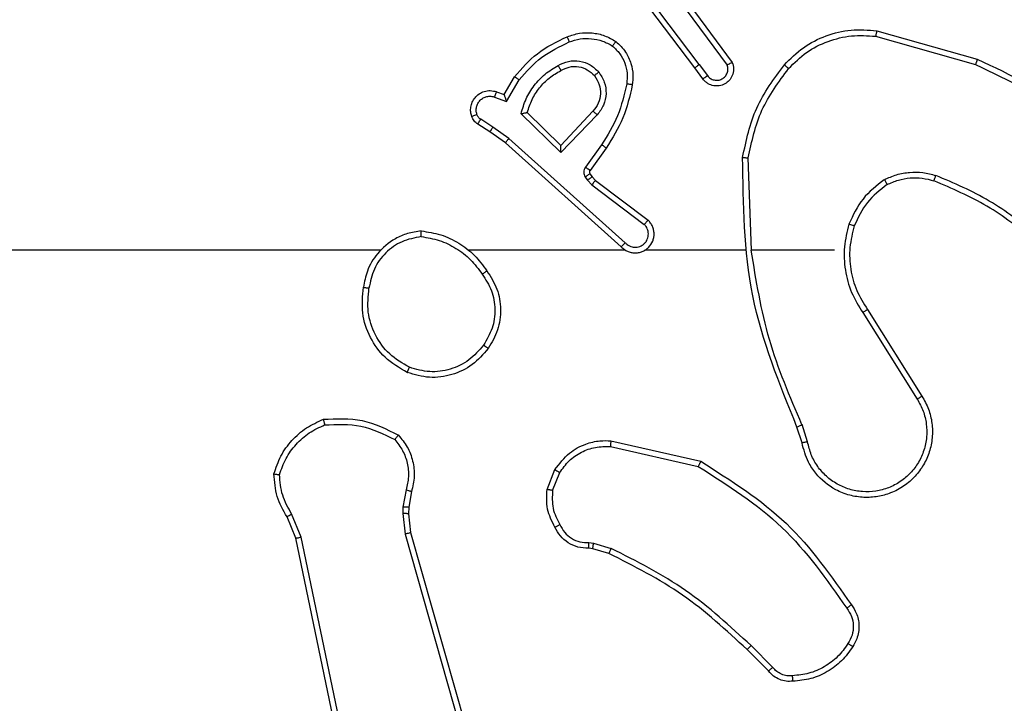
# Model space of a CAD drawing. Units: millimetres. Extents: x -383 to 953, y 133 to 941.
# Drawn here: x 285 to 289, y 336 to 338 of the extents above; entities that cross this region are included whole.
import ezdxf

# ---------------------------------------------------------------- set-up
doc = ezdxf.new("R2010")
doc.units = ezdxf.units.MM
doc.header["$LTSCALE"] = 40
doc.header["$PDSIZE"] = -1
doc.layers.add('VP-DIM', color=7, linetype='Continuous')
doc.layers.add('VP-EQ', color=7, linetype='Continuous', true_color=0x8a3492)
doc.dimstyles.get("Standard").update_dxf_attribs({"dimtxt": 14, "dimasz": 20, "dimexe": 20, "dimexo": 50, "dimgap": 20, "dimtad": 0, "dimdec": 0, "dimzin": 0, "dimdsep": 46, "dimtxsty": 'Standard', "dimcen": -0.09, "dimadec": 0, "dimazin": 0, "dimtfac": 1, "dimtdec": 4, "dimtofl": 0, "dimtmove": 0, "dimatfit": 3, "dimfxl": 70, "dimfxlon": 1, "dimtolj": 1, "dimtzin": 0, "dimarcsym": 0})

# ---------------------------------------------------------------- blocks, each defined once
blk = doc.blocks.new('*D206')
at = {"layer": 'Defpoints', "color": 0}
for p in [(735.8507, 920.9575), (735.8507, 534.1057), (83.4521, 332.7461)]:
    blk.add_point(p, dxfattribs=at)
at = {"layer": 'VP-DIM', "color": 0, "lineweight": -2}
for p, q in [((83.4521, 850.9575), (83.4521, 940.9575)), ((735.8507, 850.9575), (735.8507, 940.9575)), ((103.4521, 920.9575), (366.2626, 920.9575)), ((715.8507, 920.9575), (443.5959, 920.9575))]:
    blk.add_line(p, q, dxfattribs=at)
at = {"layer": 'VP-DIM', "color": 0}
for points in [[(103.4521, 924.2909), (103.4521, 917.6242), (83.4521, 920.9575)], [(715.8507, 917.6242), (715.8507, 924.2909), (735.8507, 920.9575)]]:
    blk.add_solid(points, dxfattribs=at)
at = {"layer": 'VP-DIM', "color": 0, "insert": (404.9293, 920.9575), "char_height": 14, "attachment_point": 5}
blk.add_mtext('\\A1;652', dxfattribs=at)
blk = doc.blocks.new('1439')
at = {"color": 7, "linetype": 'Continuous', "lineweight": 25}
for p, q in [((792.4218, 267.2414), (792.1965, 267.5401)), ((792.4377, 267.2534), (792.2117, 267.5532)), ((792.368, 267.479), (792.5363, 267.2516)), ((792.3837, 267.4915), (792.554, 267.2613)), ((793.0645, 267.3726), (793.4197, 267.2728)), ((793.0603, 267.3532), (793.4134, 267.254)), ((792.4502, 267.2026), (792.4218, 267.2414)), ((792.4377, 267.2534), (792.4663, 267.2145)), ((791.7478, 267.148), (791.7853, 267.2102)), ((791.7563, 267.1237), (791.8017, 267.1992)), ((791.7208, 267.1577), (791.7478, 267.148)), ((791.7139, 267.1389), (791.7563, 267.1237)), ((791.9484, 266.9678), (791.8299, 267.0844)), ((792.062, 267.0887), (791.9484, 266.9678)), ((791.7088, 267.0323), (791.6654, 267.0602)), ((791.9488, 266.9427), (791.8081, 267.08)), ((792.0773, 267.0761), (791.9488, 266.9427)), ((791.6979, 267.0156), (791.6548, 267.0433)), ((791.7525, 266.9767), (791.6979, 267.0156)), ((791.7648, 266.9924), (791.7088, 267.0323)), ((792.1761, 266.6245), (791.7648, 266.9924)), ((792.1621, 266.6103), (791.7525, 266.9767)), ((792.0926, 266.9706), (792.0352, 266.8918)), ((792.109, 266.9589), (792.0516, 266.88)), ((792.6216, 266.5984), (792.6106, 266.9239)), ((792.0348, 266.8565), (792.0424, 266.8455)), ((792.0424, 266.8455), (792.0584, 266.8289)), ((792.0514, 266.8678), (792.059, 266.8568)), ((792.059, 266.8568), (792.0706, 266.8448)), ((792.0706, 266.8448), (792.2564, 266.7045)), ((792.0584, 266.8289), (792.2434, 266.6892)), ((791.3123, 266.5984), (789.715, 266.5984)), ((792.1766, 266.5984), (791.6225, 266.5984)), ((792.6012, 266.5984), (792.2457, 266.5984)), ((792.915, 266.5984), (792.6213, 266.5984)), ((793.0319, 266.3891), (793.2242, 266.0832)), ((793.0153, 266.3778), (793.2074, 266.0724)), ((792.8004, 265.9181), (792.7826, 265.9738)), ((792.8201, 265.9214), (792.8006, 265.9824)), ((792.1236, 265.9055), (792.4341, 265.8348)), ((792.1253, 265.9256), (792.4426, 265.8532)), ((791.9001, 265.754), (791.9277, 265.8236)), ((791.9195, 265.7501), (791.9447, 265.8132)), ((791.4017, 265.752), (791.3908, 265.6913)), ((791.4211, 265.746), (791.4111, 265.6907)), ((791.3908, 265.6913), (791.3898, 265.6688)), ((791.0127, 265.5818), (790.9812, 265.6566)), ((791.0318, 265.5856), (790.9973, 265.6675)), ((791.3898, 265.6688), (791.3984, 265.5956)), ((791.4111, 265.6907), (791.4101, 265.6682)), ((791.4101, 265.6682), (791.418, 265.6013)), ((791.3984, 265.5956), (791.8311, 264.0746)), ((791.418, 265.6013), (791.8508, 264.08)), ((791.2636, 264.3752), (791.0127, 265.5818)), ((791.2828, 264.3787), (791.0318, 265.5856)), ((792.0476, 265.566), (792.064, 265.5637)), ((792.064, 265.5637), (792.1263, 265.5458)), ((792.0614, 265.5441), (792.0469, 265.5462)), ((792.1183, 265.5277), (792.0614, 265.5441)), ((792.6821, 265.1129), (792.6064, 265.1886)), ((792.6972, 265.1257), (792.6205, 265.2024))]:
    blk.add_line(p, q, dxfattribs=at)
for points, knots in [([(791.9709, 267.3516), (791.9852, 267.3564), (792.0137, 267.3661), (792.0593, 267.3666), (792.1038, 267.3574), (792.13, 267.3425), (792.1431, 267.335)], [0, 0, 0, 0, 0.24999, 0.499996, 0.749997, 1, 1, 1, 1]), ([(792.7381, 267.2525), (792.7595, 267.2739), (792.8025, 267.3168), (792.8846, 267.3578), (792.9737, 267.3799), (793.0342, 267.375), (793.0645, 267.3726)], [0, 0, 0, 0, 0.249987, 0.500001, 0.749998, 1, 1, 1, 1]), ([(793.0645, 267.3726), (793.0645, 267.3724), (793.0644, 267.372), (793.0638, 267.3691), (793.063, 267.3655), (793.0622, 267.3619), (793.0613, 267.3578), (793.0606, 267.3547), (793.0603, 267.3532)], [0, 0, 0, 0, 0.202133, 0.435312, 0.56461, 0.701469, 0.846583, 1, 1, 1, 1]), ([(791.7853, 267.2102), (791.8105, 267.2395), (791.8623, 267.2997), (791.934, 267.3339), (791.9709, 267.3516)], [0, 0, 0, 0, 0.485364, 1, 1, 1, 1]), ([(791.8017, 267.1992), (791.8265, 267.2276), (791.876, 267.2846), (791.9442, 267.317), (791.9783, 267.3332)], [0, 0, 0, 0, 0.499988, 1, 1, 1, 1]), ([(791.9709, 267.3516), (791.971, 267.3513), (791.9712, 267.3507), (791.9728, 267.3464), (791.9753, 267.3404), (791.9773, 267.3356), (791.9783, 267.3332)], [0, 0, 0, 0, 0.250346, 0.500102, 0.749751, 1, 1, 1, 1]), ([(791.9783, 267.3332), (791.9909, 267.3374), (792.0162, 267.3459), (792.0565, 267.3462), (792.0961, 267.3385), (792.1194, 267.3255), (792.131, 267.319)], [0, 0, 0, 0, 0.249886, 0.499995, 0.750126, 1, 1, 1, 1]), ([(792.1431, 267.335), (792.1429, 267.3348), (792.1425, 267.3344), (792.1405, 267.3317), (792.1381, 267.3286), (792.136, 267.3257), (792.1336, 267.3225), (792.1319, 267.3202), (792.131, 267.319)], [0, 0, 0, 0, 0.227194, 0.468944, 0.595726, 0.726903, 0.8613, 1, 1, 1, 1]), ([(792.1431, 267.335), (792.1553, 267.3233), (792.1784, 267.3009), (792.1973, 267.2588), (792.2049, 267.2188), (792.2022, 267.1937), (792.201, 267.182)], [0, 0, 0, 0, 0.294204, 0.558999, 0.79429, 1, 1, 1, 1]), ([(792.7532, 267.2395), (792.7734, 267.2596), (792.814, 267.2997), (792.8914, 267.3377), (792.9749, 267.3593), (793.0319, 267.3552), (793.0603, 267.3532)], [0, 0, 0, 0, 0.2498671, 0.4999925, 0.7501264, 1, 1, 1, 1]), ([(792.131, 267.319), (792.1401, 267.3104), (792.1582, 267.2932), (792.1755, 267.2595), (792.1846, 267.2228), (792.1823, 267.1979), (792.1811, 267.1855)], [0, 0, 0, 0, 0.250026, 0.49998, 0.749959, 1, 1, 1, 1]), ([(791.9386, 267.2502), (791.9506, 267.2559), (791.9746, 267.2673), (792.015, 267.2675), (792.0535, 267.2549), (792.0727, 267.2366), (792.0823, 267.2274)], [0, 0, 0, 0, 0.249946, 0.499896, 0.74971, 1, 1, 1, 1]), ([(792.554, 267.2613), (792.5554, 267.2573), (792.5582, 267.2494), (792.5594, 267.2335), (792.5556, 267.2149), (792.5442, 267.1971), (792.5281, 267.1842), (792.5088, 267.1776), (792.4879, 267.1777), (792.4712, 267.1838), (792.4585, 267.1927), (792.4531, 267.1992), (792.4502, 267.2026)], [0, 0, 0, 0, 0.072735, 0.142602, 0.273149, 0.392246, 0.499903, 0.623579, 0.735182, 0.854957, 0.924362, 1, 1, 1, 1]), ([(792.554, 267.2613), (792.5539, 267.2612), (792.5538, 267.2612), (792.5526, 267.2605), (792.5509, 267.2596), (792.5478, 267.2579), (792.543, 267.2552), (792.5385, 267.2528), (792.5363, 267.2516)], [0, 0, 0, 0, 0.132114, 0.262255, 0.39041, 0.516245, 0.761955, 1, 1, 1, 1]), ([(793.4197, 267.2728), (793.4196, 267.2726), (793.4195, 267.2722), (793.4186, 267.2694), (793.4174, 267.2659), (793.4163, 267.2625), (793.4149, 267.2584), (793.4139, 267.2555), (793.4134, 267.254)], [0, 0, 0, 0, 0.200745, 0.433966, 0.563088, 0.700453, 0.845947, 1, 1, 1, 1]), ([(793.4197, 267.2728), (793.5364, 267.2172), (793.7731, 267.1046), (793.9475, 266.9087), (794.0358, 266.8095)], [0, 0, 0, 0, 0.4932651, 1, 1, 1, 1]), ([(791.8081, 267.08), (791.8132, 267.0978), (791.8234, 267.1333), (791.8533, 267.1805), (791.8911, 267.2216), (791.9228, 267.2407), (791.9386, 267.2502)], [0, 0, 0, 0, 0.249904, 0.500007, 0.750095, 1, 1, 1, 1]), ([(791.8299, 267.0844), (791.835, 267.0999), (791.845, 267.1311), (791.8722, 267.1722), (791.9065, 267.2077), (791.9346, 267.2244), (791.9487, 267.2327)], [0, 0, 0, 0, 0.249975, 0.500011, 0.750005, 1, 1, 1, 1]), ([(791.9386, 267.2502), (791.9396, 267.2486), (791.9414, 267.2454), (791.9438, 267.2412), (791.9457, 267.238), (791.9473, 267.2351), (791.9485, 267.233), (791.9486, 267.2328), (791.9487, 267.2327)], [0, 0, 0, 0, 0.1803255, 0.3447228, 0.4936482, 0.6265595, 0.8444463, 1, 1, 1, 1]), ([(791.9487, 267.2327), (791.9584, 267.2374), (791.9783, 267.2472), (792.0118, 267.2473), (792.0436, 267.2369), (792.0592, 267.222), (792.0671, 267.2145)], [0, 0, 0, 0, 0.246828, 0.507826, 0.749903, 1, 1, 1, 1]), ([(792.0671, 267.2145), (792.0673, 267.2147), (792.0678, 267.2151), (792.0713, 267.2181), (792.0763, 267.2224), (792.0803, 267.2257), (792.0823, 267.2274)], [0, 0, 0, 0, 0.250657, 0.499735, 0.750113, 1, 1, 1, 1]), ([(792.0823, 267.2274), (792.0899, 267.2158), (792.105, 267.1926), (792.1103, 267.1507), (792.102, 267.1094), (792.0855, 267.0872), (792.0773, 267.0761)], [0, 0, 0, 0, 0.250328, 0.500142, 0.750031, 1, 1, 1, 1]), ([(792.4377, 267.2534), (792.4356, 267.2519), (792.4314, 267.2488), (792.4261, 267.2448), (792.4225, 267.242), (792.422, 267.2416), (792.4218, 267.2414)], [0, 0, 0, 0, 0.250281, 0.500023, 0.749722, 1, 1, 1, 1]), ([(792.4663, 267.2145), (792.4695, 267.2109), (792.4759, 267.2038), (792.4895, 267.1982), (792.504, 267.1975), (792.5178, 267.2019), (792.5292, 267.2109), (792.5368, 267.2233), (792.5398, 267.2377), (792.5374, 267.247), (792.5363, 267.2516)], [0, 0, 0, 0, 0.125108, 0.250064, 0.37507, 0.500008, 0.625067, 0.749955, 0.874947, 1, 1, 1, 1]), ([(792.5907, 266.9257), (792.6033, 266.9855), (792.6287, 267.1052), (792.7016, 267.2034), (792.7381, 267.2525)], [0, 0, 0, 0, 0.500012, 1, 1, 1, 1]), ([(792.6106, 266.9239), (792.6229, 266.9816), (792.6477, 267.0971), (792.718, 267.192), (792.7532, 267.2395)], [0, 0, 0, 0, 0.500009, 1, 1, 1, 1]), ([(792.7381, 267.2525), (792.7384, 267.2522), (792.739, 267.2517), (792.743, 267.2483), (792.7479, 267.244), (792.7514, 267.241), (792.7532, 267.2395)], [0, 0, 0, 0, 0.279783, 0.559214, 0.779408, 1, 1, 1, 1]), ([(793.4134, 267.254), (793.5302, 267.1979), (793.7639, 267.0859), (793.936, 266.892), (794.022, 266.795)], [0, 0, 0, 0, 0.499996, 1, 1, 1, 1]), ([(791.7853, 267.2102), (791.7855, 267.2101), (791.7859, 267.2099), (791.7884, 267.2082), (791.7915, 267.2061), (791.7944, 267.2041), (791.7979, 267.2018), (791.8004, 267.2001), (791.8017, 267.1992)], [0, 0, 0, 0, 0.206515, 0.441806, 0.570102, 0.705866, 0.849431, 1, 1, 1, 1]), ([(792.0671, 267.2145), (792.0737, 267.2042), (792.0862, 267.1847), (792.0899, 267.1497), (792.083, 267.116), (792.0689, 267.0977), (792.062, 267.0887)], [0, 0, 0, 0, 0.265186, 0.499934, 0.75269, 1, 1, 1, 1]), ([(792.4502, 267.2026), (792.4505, 267.2028), (792.451, 267.2032), (792.4546, 267.2059), (792.46, 267.2099), (792.4642, 267.2129), (792.4663, 267.2145)], [0, 0, 0, 0, 0.250213, 0.500365, 0.74981, 1, 1, 1, 1]), ([(791.6335, 267.0705), (791.6321, 267.0757), (791.6292, 267.0864), (791.6299, 267.1037), (791.6349, 267.1211), (791.6448, 267.1372), (791.6595, 267.1506), (791.6781, 267.1595), (791.6995, 267.1629), (791.7137, 267.1595), (791.7208, 267.1577)], [0, 0, 0, 0, 0.105881, 0.217264, 0.334136, 0.456424, 0.58414, 0.717335, 0.855949, 1, 1, 1, 1]), ([(791.7208, 267.1577), (791.7207, 267.1574), (791.7205, 267.1568), (791.7188, 267.1525), (791.7166, 267.1463), (791.7148, 267.1414), (791.7139, 267.1389)], [0, 0, 0, 0, 0.249782, 0.499542, 0.74961, 1, 1, 1, 1]), ([(792.1811, 267.1855), (792.1724, 267.1472), (792.1549, 267.0706), (792.1133, 267.004), (792.0926, 266.9706)], [0, 0, 0, 0, 0.499991, 1, 1, 1, 1]), ([(792.201, 267.182), (792.1919, 267.1422), (792.1738, 267.0627), (792.1306, 266.9935), (792.109, 266.9589)], [0, 0, 0, 0, 0.500218, 1, 1, 1, 1]), ([(792.201, 267.182), (792.2007, 267.1821), (792.2001, 267.1822), (792.1955, 267.183), (792.1889, 267.1842), (792.1837, 267.185), (792.1811, 267.1855)], [0, 0, 0, 0, 0.2505121, 0.5002296, 0.7498617, 1, 1, 1, 1]), ([(791.6521, 267.0771), (791.651, 267.0815), (791.6487, 267.0903), (791.6501, 267.104), (791.655, 267.1168), (791.6632, 267.1278), (791.6742, 267.1361), (791.687, 267.141), (791.699, 267.142), (791.708, 267.1408), (791.7123, 267.1394), (791.7139, 267.1389)], [0, 0, 0, 0, 0.124826, 0.249707, 0.374616, 0.499746, 0.6253, 0.749746, 0.87472, 0.953611, 1, 1, 1, 1]), ([(791.7478, 267.148), (791.7479, 267.1478), (791.7479, 267.1476), (791.7485, 267.1459), (791.7494, 267.1433), (791.7508, 267.1393), (791.753, 267.1327), (791.755, 267.1271), (791.7563, 267.1237)], [0, 0, 0, 0, 0.111773, 0.23038, 0.358309, 0.498233, 0.702985, 1, 1, 1, 1]), ([(791.8081, 267.08), (791.81, 267.0804), (791.8135, 267.0811), (791.8186, 267.0821), (791.8229, 267.0831), (791.8262, 267.0837), (791.8283, 267.0841), (791.8297, 267.0843), (791.8299, 267.0844), (791.83, 267.0844)], [0, 0, 0, 0, 0.177418, 0.320245, 0.501271, 0.636809, 0.764457, 0.885413, 1, 1, 1, 1]), ([(792.0773, 267.0761), (792.0759, 267.0772), (792.0734, 267.0793), (792.0699, 267.0821), (792.0671, 267.0844), (792.0644, 267.0866), (792.0624, 267.0883), (792.0621, 267.0886), (792.062, 267.0887)], [0, 0, 0, 0, 0.165638, 0.319619, 0.461795, 0.592472, 0.818883, 1, 1, 1, 1]), ([(791.6335, 267.0705), (791.6338, 267.0706), (791.6343, 267.0708), (791.6386, 267.0724), (791.6447, 267.0745), (791.6497, 267.0762), (791.6521, 267.0771)], [0, 0, 0, 0, 0.249819, 0.499787, 0.749794, 1, 1, 1, 1]), ([(791.6548, 267.0433), (791.6501, 267.0469), (791.6407, 267.0542), (791.6359, 267.065), (791.6335, 267.0705)], [0, 0, 0, 0, 0.49986, 1, 1, 1, 1]), ([(791.6654, 267.0602), (791.6624, 267.0625), (791.6566, 267.067), (791.6536, 267.0737), (791.6521, 267.0771)], [0, 0, 0, 0, 0.500122, 1, 1, 1, 1]), ([(791.6548, 267.0433), (791.655, 267.0436), (791.6553, 267.0443), (791.6581, 267.0488), (791.6616, 267.0544), (791.6641, 267.0583), (791.6654, 267.0602)], [0, 0, 0, 0, 0.280345, 0.559126, 0.779714, 1, 1, 1, 1]), ([(791.6979, 267.0156), (791.698, 267.0158), (791.6982, 267.0163), (791.7, 267.019), (791.7021, 267.0222), (791.7041, 267.0252), (791.7063, 267.0286), (791.708, 267.031), (791.7088, 267.0323)], [0, 0, 0, 0, 0.2163984, 0.4547579, 0.5828112, 0.7161274, 0.855547, 1, 1, 1, 1]), ([(791.7525, 266.9767), (791.7526, 266.9769), (791.7528, 266.9772), (791.7546, 266.9796), (791.7569, 266.9824), (791.7591, 266.9853), (791.7618, 266.9887), (791.7637, 266.9912), (791.7648, 266.9924)], [0, 0, 0, 0, 0.198107, 0.430623, 0.560026, 0.697994, 0.844638, 1, 1, 1, 1]), ([(791.9488, 266.9427), (791.9488, 266.9464), (791.9487, 266.9523), (791.9485, 266.959), (791.9484, 266.9631), (791.9484, 266.9658), (791.9484, 266.9674), (791.9484, 266.9676), (791.9484, 266.9678)], [0, 0, 0, 0, 0.308395, 0.501627, 0.64157, 0.76948, 0.888446, 1, 1, 1, 1]), ([(792.109, 266.9589), (792.1087, 266.9591), (792.1082, 266.9594), (792.1044, 266.9621), (792.099, 266.966), (792.0947, 266.9691), (792.0926, 266.9706)], [0, 0, 0, 0, 0.25048, 0.500184, 0.749939, 1, 1, 1, 1]), ([(792.5907, 266.9257), (792.5909, 266.9257), (792.5913, 266.9257), (792.5944, 266.9254), (792.5981, 266.9251), (792.6017, 266.9247), (792.6059, 266.9243), (792.609, 266.924), (792.6106, 266.9239)], [0, 0, 0, 0, 0.204909, 0.439326, 0.567744, 0.704513, 0.848538, 1, 1, 1, 1]), ([(792.7826, 265.9738), (792.7206, 266.1264), (792.5968, 266.4316), (792.5927, 266.761), (792.5907, 266.9257)], [0, 0, 0, 0, 0.499999, 1, 1, 1, 1]), ([(792.0352, 266.8918), (792.0336, 266.8891), (792.0304, 266.8837), (792.0289, 266.8742), (792.0301, 266.8647), (792.0332, 266.8592), (792.0348, 266.8565)], [0, 0, 0, 0, 0.249886, 0.499768, 0.749634, 1, 1, 1, 1]), ([(792.0516, 266.88), (792.0512, 266.8802), (792.0506, 266.8806), (792.0462, 266.8838), (792.0408, 266.8877), (792.0371, 266.8904), (792.0352, 266.8918)], [0, 0, 0, 0, 0.279848, 0.559109, 0.779635, 1, 1, 1, 1]), ([(792.0516, 266.88), (792.051, 266.8791), (792.0499, 266.8773), (792.0494, 266.8741), (792.0498, 266.8708), (792.0509, 266.8688), (792.0514, 266.8678)], [0, 0, 0, 0, 0.236864, 0.483027, 0.7372, 1, 1, 1, 1]), ([(793.0912, 266.8472), (793.1055, 266.8536), (793.134, 266.8664), (793.1806, 266.8741), (793.2277, 266.8741), (793.258, 266.8661), (793.2731, 266.8622)], [0, 0, 0, 0, 0.2499444, 0.500006, 0.750061, 1, 1, 1, 1]), ([(792.0514, 266.8678), (792.0511, 266.8676), (792.0504, 266.8672), (792.046, 266.8642), (792.0405, 266.8604), (792.0367, 266.8578), (792.0348, 266.8565)], [0, 0, 0, 0, 0.280259, 0.55912, 0.779427, 1, 1, 1, 1]), ([(792.059, 266.8568), (792.0587, 266.8566), (792.058, 266.8562), (792.0536, 266.8532), (792.0481, 266.8494), (792.0443, 266.8468), (792.0424, 266.8455)], [0, 0, 0, 0, 0.280271, 0.559136, 0.779632, 1, 1, 1, 1]), ([(792.0706, 266.8448), (792.0703, 266.8445), (792.0698, 266.8439), (792.0666, 266.8397), (792.0625, 266.8344), (792.0598, 266.8307), (792.0584, 266.8289)], [0, 0, 0, 0, 0.2800564, 0.5591078, 0.7794582, 1, 1, 1, 1]), ([(793.0912, 266.8472), (793.064, 266.8262), (793.0096, 266.784), (792.9806, 266.7216), (792.9662, 266.6904)], [0, 0, 0, 0, 0.499994, 1, 1, 1, 1]), ([(793.0912, 266.8472), (793.0921, 266.8457), (793.0938, 266.8428), (793.096, 266.8388), (793.0979, 266.8356), (793.0996, 266.8326), (793.101, 266.8304), (793.1012, 266.83), (793.1012, 266.8299)], [0, 0, 0, 0, 0.1674002, 0.3226791, 0.4660197, 0.5967378, 0.8223147, 1, 1, 1, 1]), ([(793.1012, 266.8299), (793.1142, 266.8357), (793.1402, 266.8473), (793.1824, 266.8544), (793.2252, 266.8541), (793.2527, 266.8469), (793.2664, 266.8433)], [0, 0, 0, 0, 0.2499975, 0.4999996, 0.750002, 1, 1, 1, 1]), ([(793.2664, 266.8433), (793.2665, 266.8434), (793.2666, 266.8438), (793.2675, 266.8463), (793.2687, 266.8496), (793.2699, 266.8531), (793.2714, 266.8574), (793.2725, 266.8605), (793.2731, 266.8622)], [0, 0, 0, 0, 0.181447, 0.407601, 0.538754, 0.680456, 0.834483, 1, 1, 1, 1]), ([(793.6192, 266.6353), (793.5655, 266.6772), (793.4569, 266.7618), (793.3304, 266.8159), (793.2664, 266.8433)], [0, 0, 0, 0, 0.494661, 1, 1, 1, 1]), ([(793.6323, 266.6506), (793.577, 266.6936), (793.4664, 266.7796), (793.3375, 266.8346), (793.2731, 266.8622)], [0, 0, 0, 0, 0.500005, 1, 1, 1, 1]), ([(793.1012, 266.8299), (793.076, 266.8103), (793.0254, 266.7711), (792.9985, 266.713), (792.9851, 266.6839)], [0, 0, 0, 0, 0.5000025, 1, 1, 1, 1]), ([(792.1621, 266.6103), (792.1653, 266.6072), (792.1718, 266.6009), (792.1836, 266.5943), (792.1964, 266.5899), (792.2098, 266.5883), (792.2232, 266.5894), (792.2362, 266.5931), (792.2482, 266.5994), (792.262, 266.6106), (792.2721, 266.6258), (792.2771, 266.6427), (792.2783, 266.6562), (792.2768, 266.6696), (792.2726, 266.6826), (792.2659, 266.6946), (792.2596, 266.7012), (792.2564, 266.7046)], [0, 0, 0, 0, 0.062552, 0.125058, 0.187593, 0.250115, 0.312641, 0.375158, 0.437694, 0.500202, 0.622254, 0.684182, 0.746541, 0.809252, 0.872437, 0.935992, 1, 1, 1, 1]), ([(792.2564, 266.7045), (792.2563, 266.7045), (792.2562, 266.7044), (792.2551, 266.7031), (792.2527, 266.7003), (792.2484, 266.6951), (792.245, 266.6912), (792.2434, 266.6892)], [0, 0, 0, 0, 0.128552, 0.256301, 0.507632, 0.755711, 1, 1, 1, 1]), ([(791.4554, 266.6662), (791.439, 266.6639), (791.4073, 266.6593), (791.3522, 266.635), (791.3, 266.5913), (791.2627, 266.5291), (791.2549, 266.4865), (791.2513, 266.4672)], [0, 0, 0, 0, 0.160458, 0.310871, 0.580421, 0.810171, 1, 1, 1, 1]), ([(791.455, 266.6462), (791.455, 266.6477), (791.455, 266.6506), (791.4551, 266.6547), (791.4551, 266.6583), (791.4552, 266.6622), (791.4553, 266.6655), (791.4554, 266.666), (791.4554, 266.6662)], [0, 0, 0, 0, 0.143751, 0.282461, 0.415338, 0.542531, 0.781817, 1, 1, 1, 1]), ([(791.4554, 266.6662), (791.4786, 266.6627), (791.5251, 266.6556), (791.589, 266.625), (791.6456, 266.5823), (791.6733, 266.5443), (791.6872, 266.5254)], [0, 0, 0, 0, 0.2499974, 0.4999986, 0.7500057, 1, 1, 1, 1]), ([(792.1761, 266.6245), (792.1783, 266.6223), (792.1827, 266.6178), (792.1909, 266.613), (792.1998, 266.6098), (792.2092, 266.6085), (792.2186, 266.609), (792.2277, 266.6115), (792.2362, 266.6157), (792.2437, 266.6216), (792.2498, 266.6288), (792.2558, 266.6398), (792.2584, 266.6524), (792.2571, 266.6649), (792.2543, 266.6739), (792.2498, 266.6823), (792.2455, 266.6869), (792.2434, 266.6892)], [0, 0, 0, 0, 0.062529, 0.12506, 0.187592, 0.250154, 0.312656, 0.375155, 0.437677, 0.500276, 0.562801, 0.625277, 0.749772, 0.812282, 0.874764, 0.937379, 1, 1, 1, 1]), ([(792.9662, 266.6904), (792.9595, 266.6638), (792.9462, 266.6106), (792.951, 266.5279), (792.9718, 266.4477), (793.0008, 266.4011), (793.0153, 266.3778)], [0, 0, 0, 0, 0.249925, 0.49999, 0.750067, 1, 1, 1, 1]), ([(792.9851, 266.6839), (792.9848, 266.684), (792.9842, 266.6843), (792.9799, 266.6858), (792.9736, 266.6879), (792.9686, 266.6896), (792.9662, 266.6904)], [0, 0, 0, 0, 0.250211, 0.499818, 0.749735, 1, 1, 1, 1]), ([(792.9851, 266.6839), (792.9787, 266.6588), (792.9659, 266.6086), (792.9702, 266.5304), (792.9903, 266.4548), (793.018, 266.411), (793.0319, 266.3891)], [0, 0, 0, 0, 0.2500033, 0.49999, 0.7499959, 1, 1, 1, 1]), ([(791.455, 266.6462), (791.4319, 266.6417), (791.3857, 266.6329), (791.3275, 266.591), (791.2851, 266.5333), (791.2755, 266.4872), (791.2708, 266.4642)], [0, 0, 0, 0, 0.250294, 0.50008, 0.750047, 1, 1, 1, 1]), ([(791.455, 266.6462), (791.4766, 266.6426), (791.5198, 266.6356), (791.579, 266.6065), (791.6318, 266.5668), (791.6576, 266.5315), (791.6705, 266.5138)], [0, 0, 0, 0, 0.249899, 0.5000104, 0.7500885, 1, 1, 1, 1]), ([(792.1621, 266.6103), (792.1623, 266.6105), (792.1626, 266.6108), (792.1649, 266.6132), (792.1676, 266.6159), (792.1701, 266.6185), (792.173, 266.6214), (792.175, 266.6234), (792.1761, 266.6245)], [0, 0, 0, 0, 0.219534, 0.459376, 0.586618, 0.719409, 0.857366, 1, 1, 1, 1]), ([(792.8003, 265.9823), (792.7577, 266.0813), (792.6725, 266.2792), (792.6384, 266.492), (792.6213, 266.5984)], [0, 0, 0, 0, 0.499995, 1, 1, 1, 1]), ([(791.6705, 266.5138), (791.6718, 266.5147), (791.6742, 266.5164), (791.6777, 266.5188), (791.6807, 266.5209), (791.6838, 266.5231), (791.6865, 266.525), (791.687, 266.5252), (791.6872, 266.5254)], [0, 0, 0, 0, 0.145088, 0.284817, 0.41842, 0.546229, 0.784337, 1, 1, 1, 1]), ([(791.6705, 266.5138), (791.6828, 266.4948), (791.7074, 266.4569), (791.7185, 266.3891), (791.7097, 266.3211), (791.6867, 266.2823), (791.6752, 266.2628)], [0, 0, 0, 0, 0.2502174, 0.5000693, 0.7500277, 1, 1, 1, 1]), ([(791.6872, 266.5254), (791.7006, 266.5045), (791.7272, 266.4631), (791.739, 266.3892), (791.7297, 266.315), (791.7044, 266.2725), (791.6917, 266.2512)], [0, 0, 0, 0, 0.251995, 0.498541, 0.748894, 1, 1, 1, 1]), ([(791.4062, 266.1666), (791.3784, 266.1828), (791.3254, 266.2136), (791.2719, 266.2894), (791.2424, 266.376), (791.2484, 266.4368), (791.2513, 266.4672)], [0, 0, 0, 0, 0.26274, 0.499968, 0.750424, 1, 1, 1, 1]), ([(791.2513, 266.4672), (791.2516, 266.4672), (791.2521, 266.4671), (791.2553, 266.4666), (791.2589, 266.466), (791.2624, 266.4655), (791.2664, 266.4649), (791.2693, 266.4644), (791.2708, 266.4642)], [0, 0, 0, 0, 0.219146, 0.457972, 0.585661, 0.718665, 0.856764, 1, 1, 1, 1]), ([(791.4137, 266.1849), (791.3891, 266.1992), (791.34, 266.2276), (791.2897, 266.2977), (791.2626, 266.3796), (791.268, 266.436), (791.2708, 266.4642)], [0, 0, 0, 0, 0.250256, 0.500062, 0.750053, 1, 1, 1, 1]), ([(793.0319, 266.3891), (793.0317, 266.3889), (793.0314, 266.3887), (793.029, 266.3871), (793.026, 266.385), (793.0229, 266.383), (793.0193, 266.3805), (793.0167, 266.3787), (793.0153, 266.3778)], [0, 0, 0, 0, 0.195051, 0.426141, 0.555702, 0.694667, 0.842896, 1, 1, 1, 1]), ([(791.6917, 266.2512), (791.6741, 266.2308), (791.639, 266.19), (791.5648, 266.1554), (791.4837, 266.144), (791.432, 266.1591), (791.4062, 266.1666)], [0, 0, 0, 0, 0.250009, 0.500005, 0.750004, 1, 1, 1, 1]), ([(791.6752, 266.2628), (791.659, 266.2442), (791.6268, 266.2069), (791.559, 266.1749), (791.4847, 266.1643), (791.4374, 266.1781), (791.4137, 266.1849)], [0, 0, 0, 0, 0.249957, 0.499919, 0.74975, 1, 1, 1, 1]), ([(791.6917, 266.2512), (791.6914, 266.2514), (791.6909, 266.2518), (791.6871, 266.2544), (791.6816, 266.2583), (791.6773, 266.2613), (791.6752, 266.2628)], [0, 0, 0, 0, 0.250444, 0.500155, 0.749752, 1, 1, 1, 1]), ([(791.4062, 266.1666), (791.4062, 266.1669), (791.4064, 266.1673), (791.4075, 266.1703), (791.409, 266.1738), (791.4103, 266.1771), (791.4119, 266.1808), (791.4131, 266.1836), (791.4137, 266.1849)], [0, 0, 0, 0, 0.216588, 0.454946, 0.582471, 0.715797, 0.855044, 1, 1, 1, 1]), ([(793.2242, 266.0832), (793.2325, 266.0682), (793.2492, 266.0383), (793.261, 265.9877), (793.2621, 265.9361), (793.2518, 265.8861), (793.2311, 265.8398), (793.2008, 265.7987), (793.1612, 265.7644), (793.116, 265.7404), (793.0677, 265.7271), (793.0185, 265.724), (792.9677, 265.7318), (792.9067, 265.7558), (792.8563, 265.7977), (792.8168, 265.8564), (792.8065, 265.8949), (792.8004, 265.9181)], [0, 0, 0, 0, 0.062543, 0.12509, 0.18763, 0.250176, 0.310214, 0.371904, 0.435277, 0.500309, 0.557567, 0.617263, 0.679396, 0.743969, 0.8553, 0.912914, 1, 1, 1, 1]), ([(793.2242, 266.0832), (793.2239, 266.0831), (793.2234, 266.0827), (793.2195, 266.0802), (793.214, 266.0766), (793.2096, 266.0738), (793.2074, 266.0724)], [0, 0, 0, 0, 0.250258, 0.499886, 0.749844, 1, 1, 1, 1]), ([(793.2074, 266.0724), (793.215, 266.0587), (793.2302, 266.0313), (793.241, 265.9851), (793.242, 265.9379), (793.2325, 265.8916), (793.2131, 265.8485), (793.1847, 265.8108), (793.1487, 265.7801), (793.1068, 265.7583), (793.0611, 265.746), (793.0139, 265.7442), (792.9674, 265.7527), (792.924, 265.7713), (792.8856, 265.7989), (792.8544, 265.8343), (792.8311, 265.8757), (792.8238, 265.9062), (792.8201, 265.9214)], [0, 0, 0, 0, 0.062508, 0.125015, 0.187506, 0.250016, 0.312502, 0.375017, 0.437504, 0.500009, 0.562506, 0.624998, 0.687514, 0.749989, 0.812497, 0.874994, 0.937496, 1, 1, 1, 1]), ([(791.1097, 266.0013), (791.1563, 266.0037), (791.2495, 266.0084), (791.3329, 265.9663), (791.3745, 265.9453)], [0, 0, 0, 0, 0.499998, 1, 1, 1, 1]), ([(790.9352, 265.8086), (790.9424, 265.8301), (790.9566, 265.8729), (790.9969, 265.9281), (791.0478, 265.9736), (791.0891, 265.9921), (791.1097, 266.0013)], [0, 0, 0, 0, 0.249983, 0.500011, 0.749989, 1, 1, 1, 1]), ([(790.9547, 265.8058), (790.9615, 265.8253), (790.975, 265.8641), (791.0121, 265.914), (791.0581, 265.9558), (791.0955, 265.9731), (791.1142, 265.9817)], [0, 0, 0, 0, 0.249873, 0.499988, 0.750116, 1, 1, 1, 1]), ([(791.1097, 266.0013), (791.1097, 266.0011), (791.1097, 266.0006), (791.1104, 265.9975), (791.1113, 265.9937), (791.1121, 265.9902), (791.1131, 265.9861), (791.1138, 265.9832), (791.1142, 265.9817)], [0, 0, 0, 0, 0.2114897, 0.4483228, 0.5760641, 0.7108229, 0.852157, 1, 1, 1, 1]), ([(791.1142, 265.9817), (791.1576, 265.9836), (791.2446, 265.9875), (791.3225, 265.9488), (791.3615, 265.9295)], [0, 0, 0, 0, 0.500004, 1, 1, 1, 1]), ([(792.7826, 265.9738), (792.7829, 265.9739), (792.7836, 265.9743), (792.7883, 265.9765), (792.7942, 265.9793), (792.7983, 265.9813), (792.8003, 265.9823)], [0, 0, 0, 0, 0.2799388, 0.5593847, 0.7795355, 1, 1, 1, 1]), ([(791.3745, 265.9453), (791.3744, 265.9451), (791.374, 265.9447), (791.3718, 265.9421), (791.3693, 265.939), (791.367, 265.9362), (791.3643, 265.933), (791.3624, 265.9306), (791.3615, 265.9295)], [0, 0, 0, 0, 0.219254, 0.458118, 0.585238, 0.718264, 0.856699, 1, 1, 1, 1]), ([(791.3745, 265.9453), (791.3857, 265.9319), (791.4083, 265.9048), (791.4272, 265.8543), (791.4337, 265.7997), (791.4253, 265.764), (791.4211, 265.746)], [0, 0, 0, 0, 0.243045, 0.490718, 0.743053, 1, 1, 1, 1]), ([(791.3615, 265.9295), (791.3715, 265.917), (791.3916, 265.8922), (791.4077, 265.8467), (791.4128, 265.7986), (791.4054, 265.7675), (791.4017, 265.752)], [0, 0, 0, 0, 0.250044, 0.499976, 0.749953, 1, 1, 1, 1]), ([(791.9277, 265.8236), (791.9436, 265.8447), (791.9726, 265.8833), (792.0315, 265.9143), (792.0822, 265.9268), (792.1124, 265.926), (792.1253, 265.9256)], [0, 0, 0, 0, 0.334581, 0.612964, 0.834848, 1, 1, 1, 1]), ([(791.9447, 265.8132), (791.955, 265.8276), (791.9756, 265.8565), (792.0199, 265.8869), (792.0704, 265.9054), (792.1058, 265.9055), (792.1236, 265.9055)], [0, 0, 0, 0, 0.250039, 0.500004, 0.749965, 1, 1, 1, 1]), ([(792.1253, 265.9256), (792.1253, 265.9253), (792.1252, 265.9247), (792.1248, 265.9201), (792.1242, 265.9134), (792.1238, 265.9082), (792.1236, 265.9055)], [0, 0, 0, 0, 0.2505269, 0.500266, 0.7497881, 1, 1, 1, 1]), ([(792.8201, 265.9214), (792.8175, 265.921), (792.8124, 265.9201), (792.8058, 265.919), (792.8013, 265.9182), (792.8007, 265.9182), (792.8004, 265.9181)], [0, 0, 0, 0, 0.250234, 0.500201, 0.75009, 1, 1, 1, 1]), ([(792.4426, 265.8532), (792.4426, 265.853), (792.4424, 265.8526), (792.4411, 265.8498), (792.4395, 265.8464), (792.438, 265.8431), (792.4361, 265.8392), (792.4348, 265.8363), (792.4341, 265.8348)], [0, 0, 0, 0, 0.2024309, 0.4357784, 0.5648579, 0.7021036, 0.8471827, 1, 1, 1, 1]), ([(792.4341, 265.8348), (792.5381, 265.7689), (792.746, 265.6369), (792.8876, 265.4356), (792.9585, 265.3349)], [0, 0, 0, 0, 0.4999976, 1, 1, 1, 1]), ([(792.4426, 265.8532), (792.5492, 265.7858), (792.7603, 265.6522), (792.9038, 265.4479), (792.9749, 265.3466)], [0, 0, 0, 0, 0.504647, 1, 1, 1, 1]), ([(790.9352, 265.8086), (790.9354, 265.8086), (790.9359, 265.8084), (790.9391, 265.808), (790.9428, 265.8075), (790.9463, 265.807), (790.9503, 265.8064), (790.9532, 265.806), (790.9547, 265.8058)], [0, 0, 0, 0, 0.215172, 0.452641, 0.580137, 0.714424, 0.854345, 1, 1, 1, 1]), ([(790.9812, 265.6566), (790.9678, 265.6802), (790.941, 265.7274), (790.9372, 265.7815), (790.9352, 265.8086)], [0, 0, 0, 0, 0.500031, 1, 1, 1, 1]), ([(790.9973, 265.6675), (790.9851, 265.689), (790.9608, 265.732), (790.9568, 265.7812), (790.9547, 265.8058)], [0, 0, 0, 0, 0.4999922, 1, 1, 1, 1]), ([(791.9277, 265.8236), (791.928, 265.8234), (791.9287, 265.8229), (791.9331, 265.8202), (791.9388, 265.8167), (791.9427, 265.8144), (791.9447, 265.8132)], [0, 0, 0, 0, 0.279277, 0.558886, 0.779505, 1, 1, 1, 1]), ([(791.4211, 265.746), (791.4207, 265.7461), (791.4199, 265.7463), (791.4147, 265.7478), (791.4083, 265.7498), (791.4039, 265.7513), (791.4017, 265.752)], [0, 0, 0, 0, 0.279902, 0.559041, 0.779391, 1, 1, 1, 1]), ([(791.9275, 265.6203), (791.9169, 265.6413), (791.8955, 265.6834), (791.8986, 265.7305), (791.9001, 265.754)], [0, 0, 0, 0, 0.500028, 1, 1, 1, 1]), ([(791.9195, 265.7501), (791.9181, 265.7503), (791.9152, 265.7509), (791.9113, 265.7517), (791.9078, 265.7523), (791.9041, 265.7531), (791.9008, 265.7538), (791.9003, 265.7539), (791.9001, 265.754)], [0, 0, 0, 0, 0.141364, 0.278196, 0.410318, 0.537714, 0.778044, 1, 1, 1, 1]), ([(791.9195, 265.7501), (791.9183, 265.7288), (791.9158, 265.6863), (791.9353, 265.6484), (791.945, 265.6295)], [0, 0, 0, 0, 0.499985, 1, 1, 1, 1]), ([(791.4111, 265.6907), (791.4107, 265.6906), (791.4099, 265.6906), (791.4045, 265.6908), (791.3978, 265.691), (791.3931, 265.6912), (791.3908, 265.6913)], [0, 0, 0, 0, 0.2800521, 0.5589858, 0.7794388, 1, 1, 1, 1]), ([(790.9812, 265.6566), (790.9815, 265.6568), (790.9821, 265.6572), (790.9864, 265.6601), (790.9917, 265.6637), (790.9955, 265.6663), (790.9973, 265.6675)], [0, 0, 0, 0, 0.279543, 0.558684, 0.779317, 1, 1, 1, 1]), ([(791.4101, 265.6682), (791.4097, 265.6682), (791.4089, 265.6681), (791.4035, 265.6683), (791.3968, 265.6686), (791.3921, 265.6687), (791.3898, 265.6688)], [0, 0, 0, 0, 0.280051, 0.558985, 0.779438, 1, 1, 1, 1]), ([(791.9275, 265.6203), (791.9278, 265.6204), (791.9283, 265.6206), (791.9312, 265.6222), (791.9346, 265.6239), (791.9377, 265.6256), (791.9413, 265.6275), (791.9438, 265.6288), (791.945, 265.6295)], [0, 0, 0, 0, 0.225855, 0.467822, 0.594658, 0.725719, 0.860875, 1, 1, 1, 1]), ([(791.945, 265.6295), (791.9501, 265.62), (791.9604, 265.6011), (791.9855, 265.5802), (792.0154, 265.567), (792.0369, 265.5663), (792.0476, 265.566)], [0, 0, 0, 0, 0.2500721, 0.5000267, 0.74993, 1, 1, 1, 1]), ([(791.418, 265.6013), (791.4177, 265.6012), (791.4171, 265.601), (791.4126, 265.5997), (791.406, 265.5978), (791.4009, 265.5963), (791.3984, 265.5956)], [0, 0, 0, 0, 0.250295, 0.499909, 0.749777, 1, 1, 1, 1]), ([(792.0469, 265.5462), (792.0341, 265.5468), (792.0085, 265.548), (791.9738, 265.5641), (791.9451, 265.5882), (791.9334, 265.6097), (791.9275, 265.6203)], [0, 0, 0, 0, 0.258025, 0.510684, 0.75803, 1, 1, 1, 1]), ([(791.0127, 265.5818), (791.013, 265.5818), (791.0136, 265.5819), (791.018, 265.5828), (791.0243, 265.5841), (791.0293, 265.5851), (791.0318, 265.5856)], [0, 0, 0, 0, 0.249585, 0.499707, 0.749523, 1, 1, 1, 1]), ([(792.0469, 265.5462), (792.0469, 265.5464), (792.0469, 265.547), (792.0471, 265.5504), (792.0472, 265.5542), (792.0473, 265.5578), (792.0475, 265.5617), (792.0476, 265.5646), (792.0476, 265.566)], [0, 0, 0, 0, 0.227051, 0.469165, 0.596224, 0.726902, 0.861588, 1, 1, 1, 1]), ([(792.0614, 265.5441), (792.0614, 265.5445), (792.0615, 265.5453), (792.0621, 265.5505), (792.063, 265.5569), (792.0637, 265.5614), (792.064, 265.5637)], [0, 0, 0, 0, 0.278996, 0.558655, 0.779208, 1, 1, 1, 1]), ([(792.1183, 265.5277), (792.1184, 265.5281), (792.1187, 265.5288), (792.1208, 265.5336), (792.1235, 265.5395), (792.1253, 265.5437), (792.1263, 265.5458)], [0, 0, 0, 0, 0.279232, 0.558866, 0.779366, 1, 1, 1, 1]), ([(792.6064, 265.1886), (792.5329, 265.2565), (792.386, 265.3923), (792.2075, 265.4826), (792.1183, 265.5277)], [0, 0, 0, 0, 0.500009, 1, 1, 1, 1]), ([(792.6205, 265.2024), (792.5461, 265.2711), (792.3973, 265.4085), (792.2166, 265.5), (792.1263, 265.5458)], [0, 0, 0, 0, 0.500008, 1, 1, 1, 1]), ([(792.9749, 265.3466), (792.9747, 265.3465), (792.9743, 265.3461), (792.9714, 265.3441), (792.9682, 265.3418), (792.9653, 265.3397), (792.962, 265.3374), (792.9597, 265.3357), (792.9585, 265.3349)], [0, 0, 0, 0, 0.228353, 0.470704, 0.597665, 0.728138, 0.862401, 1, 1, 1, 1]), ([(792.9749, 265.3466), (792.9813, 265.337), (792.9958, 265.315), (793.0041, 265.2725), (792.998, 265.2307), (792.9847, 265.208), (792.9795, 265.199)], [0, 0, 0, 0, 0.218487, 0.500069, 0.803961, 1, 1, 1, 1]), ([(792.9585, 265.3349), (792.9647, 265.3255), (792.977, 265.3067), (792.9831, 265.273), (792.9793, 265.239), (792.9682, 265.2194), (792.9627, 265.2096)], [0, 0, 0, 0, 0.250049, 0.499944, 0.749911, 1, 1, 1, 1]), ([(792.9627, 265.2096), (792.9513, 265.1935), (792.9285, 265.1613), (792.8802, 265.1263), (792.8258, 265.1019), (792.7865, 265.0982), (792.7669, 265.0964)], [0, 0, 0, 0, 0.249869, 0.500012, 0.750141, 1, 1, 1, 1]), ([(792.9795, 265.199), (792.9793, 265.1991), (792.9788, 265.1994), (792.976, 265.2011), (792.9727, 265.2031), (792.9697, 265.205), (792.9663, 265.2072), (792.9639, 265.2088), (792.9627, 265.2096)], [0, 0, 0, 0, 0.222726, 0.46324, 0.590591, 0.722317, 0.858999, 1, 1, 1, 1]), ([(792.6064, 265.1886), (792.6066, 265.1888), (792.6071, 265.1892), (792.6103, 265.1924), (792.615, 265.1969), (792.6187, 265.2005), (792.6205, 265.2024)], [0, 0, 0, 0, 0.250173, 0.500044, 0.749513, 1, 1, 1, 1]), ([(792.9795, 265.199), (792.9672, 265.1816), (792.9427, 265.1468), (792.8909, 265.1086), (792.832, 265.0827), (792.7896, 265.0787), (792.7684, 265.0767)], [0, 0, 0, 0, 0.249975, 0.499991, 0.749998, 1, 1, 1, 1]), ([(792.6821, 265.1129), (792.6823, 265.113), (792.6827, 265.1133), (792.6851, 265.1153), (792.688, 265.1177), (792.6907, 265.12), (792.6938, 265.1228), (792.696, 265.1247), (792.6972, 265.1257)], [0, 0, 0, 0, 0.212811, 0.449614, 0.577624, 0.712229, 0.85301, 1, 1, 1, 1]), ([(792.7684, 265.0767), (792.7606, 265.0763), (792.7447, 265.0755), (792.7211, 265.0821), (792.6991, 265.094), (792.6878, 265.1065), (792.6821, 265.1129)], [0, 0, 0, 0, 0.240072, 0.486758, 0.740026, 1, 1, 1, 1]), ([(792.7669, 265.0964), (792.7603, 265.096), (792.747, 265.0952), (792.7277, 265.1008), (792.7103, 265.1107), (792.7016, 265.1207), (792.6972, 265.1257)], [0, 0, 0, 0, 0.250053, 0.500033, 0.750023, 1, 1, 1, 1]), ([(792.7684, 265.0767), (792.7684, 265.077), (792.7683, 265.0776), (792.768, 265.0819), (792.7675, 265.0884), (792.7671, 265.0937), (792.7669, 265.0964)], [0, 0, 0, 0, 0.24223, 0.489763, 0.741974, 1, 1, 1, 1])]:
    blk.add_open_spline(points, degree=3, knots=knots, dxfattribs=at)
blk = doc.blocks.new('w1439 2d')
blk.add_blockref('1439', (-504.6379, 70.9727))

msp = doc.modelspace()

# ---------------------------------------------------------------- block references
at = {"layer": 'VP-EQ', "color": 0}
msp.add_blockref('w1439 2d', (0, 0), dxfattribs=at)

# ---------------------------------------------------------------- dimensions: what is measured, and where the dimension line sits
at = {"layer": 'VP-DIM'}
dim = msp.add_linear_dim(base=(735.8507, 920.9575), p1=(83.4521, 332.7461), p2=(735.8507, 534.1057), dimstyle='Standard', dxfattribs=at)
dim.commit()
dim.dimension.update_dxf_attribs({"geometry": '*D206', "text_midpoint": (404.9293, 920.9575), "dimtype": 160})

doc.saveas('drawing.dxf')
